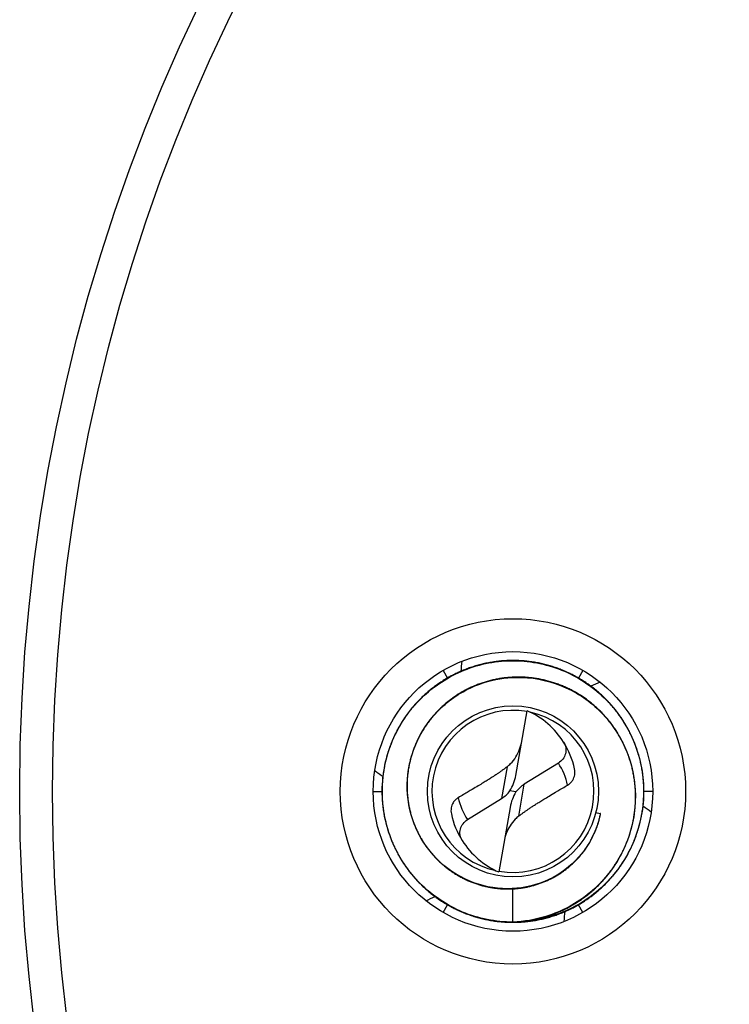
# Model space of a CAD drawing. Units: millimetres. Extents: x 15 to 1184, y 5 to 836.
# Drawn here: x 447 to 469, y 730 to 760 of the extents above; entities that cross this region are included whole.
import ezdxf

# ---------------------------------------------------------------- set-up
doc = ezdxf.new("R2010")
doc.units = ezdxf.units.MM
doc.layers.add('SuP-Sichtbare-Kanten', color=7, linetype='Continuous', lineweight=25)
doc.layers.add('SuP-Sichtbare-tangentiale-Kanten', color=7, linetype='Continuous', lineweight=25)

msp = doc.modelspace()

# ---------------------------------------------------------------- linework, layer by layer
at = {"layer": 'SuP-Sichtbare-Kanten'}
for p, q in [((460.144, 740.351), (460.279, 740.117)), ((464.394, 740.351), (464.259, 740.117)), ((462.354, 737.156), (462.701, 739.12)), ((463.649, 737.528), (462.615, 736.885)), ((458.019, 736.67), (458.288, 736.67)), ((460.888, 735.812), (461.922, 736.455)), ((462.361, 736.654), (462.176, 736.686)), ((466.519, 736.67), (466.249, 736.67)), ((462.183, 736.184), (461.837, 734.22)), ((464.789, 736.032), (464.926, 735.997)), ((464.932, 735.996), (464.926, 735.997)), ((462.269, 732.696), (462.269, 733.708)), ((460.144, 732.99), (460.279, 733.223)), ((464.394, 732.99), (464.259, 733.223))]:
    msp.add_line(p, q, dxfattribs=at)
for centre, radius in [((502.269, 736.67), 55), ((462.269, 736.67), 4.25), ((462.269, 736.67), 2.6)]:
    msp.add_circle(centre, radius, dxfattribs=at)
for centre, start, end in [((461.698, 736.83), 32.2991, 66.3411), ((461.698, 736.83), 12.1089, 32.2991), ((462.84, 736.51), 192.1089, 212.2991), ((462.84, 736.51), 212.2991, 246.3411)]:
    msp.add_arc(centre, 2.5, start, end, dxfattribs=at)
for centre, major_axis, ratio, start_param, end_param in [((465.157, 744.177), (-3.145, -8.175), 0.395918, 5.307479, 5.348528), ((470.214, 737.922), (-8.652, -1.364), 0.395918, 5.307479, 5.348528), ((461.37, 737.33), (-0.203, -1.149), 0.857462, 1.13396, 1.570796), ((463.186, 736.112), (-0.985, 0.174), 0.923265, 5.482708, 5.846349), ((461.352, 737.228), (0.985, -0.174), 0.923265, 5.482708, 5.846349), ((463.168, 736.011), (0.203, 1.149), 0.857462, 1.13396, 1.570796), ((467.326, 730.416), (-5.507, 6.811), 0.395918, 5.307479, 5.348528), ((454.324, 735.418), (8.652, 1.364), 0.395918, 5.307479, 5.348528), ((459.381, 729.163), (3.145, 8.175), 0.395918, 5.307479, 5.348528)]:
    msp.add_ellipse(centre, major_axis=major_axis, ratio=ratio, start_param=start_param, end_param=end_param, dxfattribs=at)
for points, knots in [([(462.269, 732.69), (462.215, 732.69), (462.161, 732.691), (462.054, 732.695), (462, 732.698), (461.893, 732.707), (461.84, 732.712), (461.733, 732.725), (461.68, 732.733), (461.574, 732.75), (461.522, 732.76), (461.416, 732.782), (461.364, 732.794), (461.26, 732.819), (461.208, 732.833), (461.105, 732.863), (461.054, 732.879), (460.952, 732.913), (460.901, 732.932), (460.801, 732.97), (460.751, 732.99), (460.653, 733.032), (460.604, 733.054), (460.507, 733.101), (460.459, 733.125), (460.364, 733.175), (460.317, 733.201), (460.224, 733.255), (460.178, 733.283), (460.087, 733.34), (460.043, 733.37), (459.955, 733.431), (459.911, 733.463), (459.825, 733.527), (459.783, 733.561), (459.7, 733.629), (459.66, 733.664), (459.579, 733.735), (459.54, 733.772), (459.463, 733.846), (459.425, 733.884), (459.351, 733.962), (459.315, 734.002), (459.244, 734.082), (459.209, 734.123), (459.142, 734.207), (459.109, 734.249), (459.045, 734.335), (459.013, 734.379), (458.953, 734.468), (458.923, 734.513), (458.866, 734.604), (458.839, 734.65), (458.786, 734.743), (458.76, 734.79), (458.71, 734.885), (458.687, 734.934), (458.641, 735.031), (458.619, 735.08), (458.578, 735.179), (458.558, 735.229), (458.521, 735.329), (458.503, 735.38), (458.469, 735.482), (458.454, 735.533), (458.424, 735.637), (458.411, 735.689), (458.386, 735.793), (458.374, 735.845), (458.353, 735.951), (458.344, 736.004), (458.328, 736.11), (458.32, 736.163), (458.308, 736.27), (458.303, 736.323), (458.295, 736.43), (458.292, 736.484), (458.289, 736.591), (458.288, 736.645), (458.289, 736.752), (458.29, 736.806), (458.295, 736.913), (458.299, 736.967), (458.308, 737.074), (458.314, 737.127), (458.328, 737.233), (458.336, 737.287), (458.354, 737.392), (458.364, 737.445), (458.386, 737.55), (458.399, 737.602), (458.425, 737.706), (458.439, 737.758), (458.47, 737.861), (458.487, 737.912), (458.521, 738.014), (458.54, 738.064), (458.579, 738.164), (458.599, 738.214), (458.642, 738.312), (458.665, 738.361), (458.712, 738.458), (458.736, 738.505), (458.787, 738.6), (458.813, 738.647), (458.868, 738.739), (458.896, 738.785), (458.954, 738.875), (458.984, 738.92), (459.046, 739.007), (459.078, 739.051), (459.143, 739.136), (459.177, 739.178), (459.246, 739.26), (459.281, 739.301), (459.353, 739.38), (459.39, 739.419), (459.465, 739.496), (459.503, 739.534), (459.582, 739.607), (459.621, 739.643), (459.703, 739.713), (459.744, 739.748), (459.828, 739.815), (459.87, 739.847), (459.957, 739.911), (460.001, 739.942), (460.09, 740.002), (460.135, 740.031), (460.226, 740.087), (460.273, 740.114), (460.366, 740.167), (460.414, 740.192), (460.509, 740.241), (460.558, 740.264), (460.655, 740.309), (460.704, 740.331), (460.804, 740.372), (460.854, 740.391), (460.955, 740.428), (461.005, 740.445), (461.108, 740.478), (461.159, 740.493), (461.263, 740.522), (461.315, 740.535), (461.419, 740.559), (461.472, 740.57), (461.577, 740.59), (461.63, 740.599), (461.736, 740.615), (461.79, 740.622), (461.896, 740.634), (461.95, 740.638), (462.057, 740.645), (462.111, 740.648), (462.218, 740.651), (462.272, 740.651), (462.379, 740.649), (462.433, 740.648), (462.54, 740.642), (462.593, 740.638), (462.7, 740.628), (462.754, 740.621), (462.86, 740.607), (462.913, 740.599), (463.019, 740.58), (463.071, 740.569), (463.176, 740.546), (463.228, 740.534), (463.332, 740.506), (463.384, 740.492), (463.487, 740.46), (463.538, 740.443), (463.639, 740.408), (463.689, 740.389), (463.789, 740.349), (463.838, 740.328), (463.937, 740.285), (463.985, 740.262), (464.081, 740.214), (464.129, 740.19), (464.223, 740.138), (464.27, 740.111), (464.362, 740.056), (464.407, 740.028), (464.497, 739.969), (464.541, 739.938), (464.629, 739.876), (464.672, 739.844), (464.756, 739.778), (464.798, 739.744), (464.88, 739.675), (464.92, 739.639), (465, 739.567), (465.038, 739.53), (465.114, 739.454), (465.152, 739.415), (465.225, 739.336), (465.26, 739.296), (465.33, 739.215), (465.364, 739.173), (465.431, 739.089), (465.463, 739.046), (465.526, 738.959), (465.556, 738.915), (465.616, 738.825), (465.644, 738.78), (465.7, 738.688), (465.727, 738.642), (465.779, 738.548), (465.804, 738.5), (465.852, 738.404), (465.875, 738.356), (465.919, 738.258), (465.94, 738.208), (465.98, 738.109), (466, 738.059), (466.036, 737.958), (466.053, 737.907), (466.085, 737.804), (466.1, 737.753), (466.127, 737.649), (466.14, 737.597), (466.164, 737.492), (466.175, 737.439), (466.194, 737.334), (466.202, 737.281), (466.217, 737.174), (466.224, 737.121), (466.235, 737.014), (466.239, 736.961), (466.245, 736.854), (466.247, 736.8), (466.249, 736.693), (466.249, 736.639), (466.247, 736.532), (466.245, 736.478), (466.238, 736.371), (466.234, 736.317), (466.223, 736.21), (466.216, 736.157), (466.201, 736.051), (466.192, 735.998), (466.173, 735.892), (466.162, 735.84), (466.138, 735.735), (466.125, 735.683), (466.097, 735.579), (466.082, 735.528), (466.05, 735.425), (466.033, 735.375), (465.997, 735.273), (465.977, 735.223), (465.937, 735.124), (465.916, 735.075), (465.871, 734.977), (465.848, 734.928), (465.8, 734.832), (465.775, 734.785), (465.723, 734.691), (465.696, 734.645), (465.64, 734.553), (465.611, 734.508), (465.551, 734.418), (465.521, 734.374), (465.458, 734.287), (465.425, 734.245), (465.359, 734.16), (465.325, 734.119), (465.255, 734.037), (465.219, 733.997), (465.146, 733.919), (465.108, 733.88), (465.032, 733.805), (464.993, 733.768), (464.914, 733.695), (464.874, 733.66), (464.791, 733.591), (464.75, 733.557), (464.665, 733.491), (464.622, 733.459), (464.534, 733.397), (464.49, 733.367), (464.4, 733.308), (464.354, 733.279), (464.262, 733.224), (464.216, 733.198), (464.121, 733.147), (464.074, 733.122), (463.977, 733.075), (463.929, 733.052), (463.83, 733.008), (463.781, 732.988), (463.681, 732.948), (463.631, 732.93), (463.529, 732.894), (463.478, 732.878), (463.376, 732.846), (463.324, 732.832), (463.22, 732.805), (463.168, 732.792), (463.063, 732.769), (463.01, 732.759), (462.904, 732.74), (462.851, 732.732), (462.745, 732.718), (462.692, 732.712), (462.585, 732.702), (462.531, 732.698), (462.424, 732.692), (462.37, 732.691), (462.301, 732.69), (462.285, 732.69), (462.269, 732.69)], [-0.000143, -0.000143, -0.000143, -0.000143, 0.016106, 0.016106, 0.032355, 0.032355, 0.048604, 0.048604, 0.064853, 0.064853, 0.081101, 0.081101, 0.097349, 0.097349, 0.113597, 0.113597, 0.129845, 0.129845, 0.146094, 0.146094, 0.162343, 0.162343, 0.178593, 0.178593, 0.194842, 0.194842, 0.211091, 0.211091, 0.227339, 0.227339, 0.243587, 0.243587, 0.259835, 0.259835, 0.276083, 0.276083, 0.292332, 0.292332, 0.308581, 0.308581, 0.32483, 0.32483, 0.341079, 0.341079, 0.357329, 0.357329, 0.373577, 0.373577, 0.389825, 0.389825, 0.406073, 0.406073, 0.422321, 0.422321, 0.43857, 0.43857, 0.454818, 0.454818, 0.471067, 0.471067, 0.487317, 0.487317, 0.503566, 0.503566, 0.519815, 0.519815, 0.536063, 0.536063, 0.552312, 0.552312, 0.56856, 0.56856, 0.584808, 0.584808, 0.601056, 0.601056, 0.617305, 0.617305, 0.633554, 0.633554, 0.649803, 0.649803, 0.666053, 0.666053, 0.682301, 0.682301, 0.69855, 0.69855, 0.714798, 0.714798, 0.731046, 0.731046, 0.747294, 0.747294, 0.763542, 0.763542, 0.779791, 0.779791, 0.796041, 0.796041, 0.81229, 0.81229, 0.828539, 0.828539, 0.844788, 0.844788, 0.861036, 0.861036, 0.877284, 0.877284, 0.893532, 0.893532, 0.90978, 0.90978, 0.926029, 0.926029, 0.942278, 0.942278, 0.958527, 0.958527, 0.974777, 0.974777, 0.991026, 0.991026, 1.007274, 1.007274, 1.023522, 1.023522, 1.03977, 1.03977, 1.056018, 1.056018, 1.072267, 1.072267, 1.088515, 1.088515, 1.104765, 1.104765, 1.121014, 1.121014, 1.137263, 1.137263, 1.153512, 1.153512, 1.169761, 1.169761, 1.186009, 1.186009, 1.202257, 1.202257, 1.218505, 1.218505, 1.234753, 1.234753, 1.251002, 1.251002, 1.267251, 1.267251, 1.283501, 1.283501, 1.29975, 1.29975, 1.315999, 1.315999, 1.332247, 1.332247, 1.348495, 1.348495, 1.364743, 1.364743, 1.380991, 1.380991, 1.39724, 1.39724, 1.413489, 1.413489, 1.429738, 1.429738, 1.445987, 1.445987, 1.462236, 1.462236, 1.478485, 1.478485, 1.494733, 1.494733, 1.510981, 1.510981, 1.527229, 1.527229, 1.543477, 1.543477, 1.559726, 1.559726, 1.575975, 1.575975, 1.592224, 1.592224, 1.608474, 1.608474, 1.624723, 1.624723, 1.640971, 1.640971, 1.657219, 1.657219, 1.673467, 1.673467, 1.689715, 1.689715, 1.705964, 1.705964, 1.722213, 1.722213, 1.738462, 1.738462, 1.754711, 1.754711, 1.77096, 1.77096, 1.787209, 1.787209, 1.803458, 1.803458, 1.819706, 1.819706, 1.835954, 1.835954, 1.852202, 1.852202, 1.86845, 1.86845, 1.884699, 1.884699, 1.900948, 1.900948, 1.917198, 1.917198, 1.933447, 1.933447, 1.949696, 1.949696, 1.965944, 1.965944, 1.982192, 1.982192, 1.99844, 1.99844, 2.014688, 2.014688, 2.030937, 2.030937, 2.047186, 2.047186, 2.063435, 2.063435, 2.079684, 2.079684, 2.095933, 2.095933, 2.112182, 2.112182, 2.12843, 2.12843, 2.144678, 2.144678, 2.160926, 2.160926, 2.177175, 2.177175, 2.193423, 2.193423, 2.209672, 2.209672, 2.225922, 2.225922, 2.242171, 2.242171, 2.25842, 2.25842, 2.274668, 2.274668, 2.290917, 2.290917, 2.307165, 2.307165, 2.323413, 2.323413, 2.339661, 2.339661, 2.35591, 2.35591, 2.372159, 2.372159, 2.388408, 2.388408, 2.404658, 2.404658, 2.420906, 2.420906, 2.437155, 2.437155, 2.453403, 2.453403, 2.469651, 2.469651, 2.485899, 2.485899, 2.502147, 2.502147, 2.518396, 2.518396, 2.523227, 2.523227, 2.523227, 2.523227]), ([(462.269, 732.69), (462.322, 732.692), (462.376, 732.695), (462.483, 732.704), (462.536, 732.709), (462.642, 732.722), (462.695, 732.73), (462.801, 732.747), (462.853, 732.757), (462.958, 732.778), (463.01, 732.79), (463.113, 732.816), (463.164, 732.829), (463.266, 732.859), (463.317, 732.875), (463.418, 732.909), (463.468, 732.927), (463.567, 732.965), (463.616, 732.985), (463.713, 733.026), (463.761, 733.048), (463.856, 733.094), (463.904, 733.117), (463.997, 733.167), (464.043, 733.192), (464.134, 733.245), (464.179, 733.272), (464.267, 733.329), (464.311, 733.358), (464.397, 733.418), (464.44, 733.449), (464.523, 733.512), (464.564, 733.544), (464.645, 733.611), (464.685, 733.645), (464.763, 733.715), (464.801, 733.75), (464.876, 733.823), (464.912, 733.86), (464.984, 733.935), (465.019, 733.973), (465.088, 734.052), (465.121, 734.091), (465.186, 734.172), (465.218, 734.213), (465.28, 734.296), (465.31, 734.338), (465.368, 734.424), (465.396, 734.467), (465.451, 734.554), (465.477, 734.599), (465.528, 734.688), (465.553, 734.733), (465.6, 734.825), (465.623, 734.871), (465.666, 734.964), (465.687, 735.011), (465.726, 735.106), (465.745, 735.153), (465.781, 735.249), (465.798, 735.298), (465.829, 735.395), (465.844, 735.444), (465.872, 735.542), (465.884, 735.591), (465.908, 735.69), (465.919, 735.74), (465.938, 735.84), (465.947, 735.89), (465.962, 735.99), (465.969, 736.04), (465.98, 736.141), (465.985, 736.191), (465.992, 736.292), (465.995, 736.343), (465.998, 736.444), (465.998, 736.494), (465.997, 736.595), (465.996, 736.645), (465.991, 736.746), (465.987, 736.796), (465.978, 736.896), (465.973, 736.946), (465.96, 737.045), (465.952, 737.095), (465.935, 737.193), (465.925, 737.242), (465.904, 737.34), (465.893, 737.389), (465.868, 737.485), (465.854, 737.533), (465.825, 737.628), (465.81, 737.676), (465.778, 737.77), (465.76, 737.816), (465.724, 737.909), (465.705, 737.954), (465.665, 738.045), (465.644, 738.09), (465.6, 738.179), (465.578, 738.223), (465.531, 738.309), (465.506, 738.352), (465.456, 738.437), (465.43, 738.479), (465.376, 738.561), (465.349, 738.602), (465.292, 738.682), (465.262, 738.721), (465.202, 738.799), (465.172, 738.837), (465.109, 738.912), (465.076, 738.948), (465.011, 739.02), (464.977, 739.056), (464.908, 739.125), (464.873, 739.159), (464.802, 739.225), (464.766, 739.258), (464.692, 739.321), (464.655, 739.352), (464.579, 739.412), (464.54, 739.441), (464.462, 739.498), (464.422, 739.526), (464.341, 739.579), (464.301, 739.605), (464.218, 739.655), (464.177, 739.68), (464.092, 739.726), (464.05, 739.749), (463.964, 739.792), (463.921, 739.812), (463.833, 739.852), (463.789, 739.871), (463.7, 739.907), (463.656, 739.924), (463.566, 739.956), (463.52, 739.971), (463.429, 740), (463.383, 740.013), (463.291, 740.038), (463.245, 740.049), (463.153, 740.07), (463.106, 740.079), (463.013, 740.097), (462.966, 740.104), (462.872, 740.117), (462.825, 740.123), (462.731, 740.133), (462.684, 740.136), (462.59, 740.142), (462.542, 740.144), (462.448, 740.145), (462.401, 740.145), (462.307, 740.143), (462.26, 740.141), (462.167, 740.135), (462.12, 740.132), (462.027, 740.122), (461.98, 740.116), (461.888, 740.103), (461.841, 740.095), (461.75, 740.078), (461.704, 740.068), (461.613, 740.048), (461.568, 740.036), (461.478, 740.012), (461.434, 739.999), (461.345, 739.971), (461.301, 739.956), (461.214, 739.924), (461.171, 739.908), (461.085, 739.873), (461.043, 739.854), (460.959, 739.816), (460.917, 739.796), (460.835, 739.754), (460.795, 739.733), (460.714, 739.688), (460.675, 739.665), (460.596, 739.617), (460.558, 739.592), (460.482, 739.541), (460.444, 739.514), (460.371, 739.46), (460.334, 739.433), (460.263, 739.376), (460.228, 739.347), (460.159, 739.287), (460.125, 739.257), (460.059, 739.194), (460.026, 739.163), (459.963, 739.098), (459.932, 739.065), (459.871, 738.998), (459.841, 738.964), (459.783, 738.894), (459.755, 738.859), (459.7, 738.787), (459.673, 738.751), (459.621, 738.677), (459.596, 738.64), (459.548, 738.564), (459.524, 738.526), (459.479, 738.449), (459.457, 738.41), (459.414, 738.331), (459.394, 738.291), (459.355, 738.211), (459.336, 738.17), (459.301, 738.088), (459.284, 738.047), (459.252, 737.964), (459.237, 737.922), (459.208, 737.838), (459.194, 737.796), (459.169, 737.711), (459.158, 737.668), (459.136, 737.582), (459.126, 737.539), (459.108, 737.453), (459.1, 737.409), (459.085, 737.322), (459.079, 737.279), (459.068, 737.191), (459.063, 737.148), (459.056, 737.06), (459.053, 737.016), (459.049, 736.929), (459.048, 736.885), (459.048, 736.798), (459.049, 736.754), (459.052, 736.667), (459.054, 736.623), (459.061, 736.536), (459.066, 736.493), (459.076, 736.407), (459.082, 736.364), (459.096, 736.278), (459.104, 736.235), (459.121, 736.15), (459.13, 736.108), (459.151, 736.024), (459.162, 735.983), (459.186, 735.9), (459.199, 735.859), (459.227, 735.777), (459.241, 735.736), (459.272, 735.656), (459.288, 735.616), (459.321, 735.537), (459.339, 735.498), (459.376, 735.421), (459.395, 735.383), (459.435, 735.308), (459.456, 735.27), (459.499, 735.197), (459.521, 735.16), (459.566, 735.088), (459.59, 735.053), (459.639, 734.983), (459.664, 734.949), (459.715, 734.882), (459.741, 734.849), (459.795, 734.783), (459.822, 734.751), (459.879, 734.689), (459.907, 734.658), (459.966, 734.597), (459.996, 734.568), (460.057, 734.51), (460.088, 734.482), (460.151, 734.427), (460.183, 734.4), (460.249, 734.347), (460.282, 734.322), (460.349, 734.272), (460.383, 734.248), (460.452, 734.201), (460.487, 734.179), (460.558, 734.135), (460.593, 734.114), (460.666, 734.073), (460.702, 734.054), (460.776, 734.016), (460.813, 733.998), (460.888, 733.963), (460.926, 733.947), (461.002, 733.915), (461.041, 733.9), (461.118, 733.872), (461.157, 733.859), (461.235, 733.834), (461.274, 733.822), (461.353, 733.8), (461.393, 733.79), (461.473, 733.772), (461.513, 733.763), (461.593, 733.748), (461.633, 733.741), (461.713, 733.73), (461.754, 733.724), (461.835, 733.716), (461.875, 733.712), (461.956, 733.707), (461.996, 733.705), (462.077, 733.704), (462.118, 733.703), (462.198, 733.705), (462.239, 733.706), (462.319, 733.711), (462.359, 733.714), (462.439, 733.722), (462.479, 733.727), (462.559, 733.738), (462.598, 733.745), (462.677, 733.759), (462.716, 733.767), (462.794, 733.784), (462.833, 733.794), (462.91, 733.815), (462.948, 733.826), (463.024, 733.85), (463.061, 733.862), (463.136, 733.889), (463.173, 733.903), (463.247, 733.933), (463.283, 733.948), (463.355, 733.981), (463.39, 733.998), (463.461, 734.034), (463.496, 734.052), (463.564, 734.09), (463.598, 734.11), (463.665, 734.151), (463.698, 734.172), (463.763, 734.216), (463.795, 734.238), (463.858, 734.284), (463.89, 734.308), (463.951, 734.356), (463.981, 734.381), (464.039, 734.432), (464.068, 734.458), (464.125, 734.511), (464.153, 734.538), (464.207, 734.594), (464.233, 734.622), (464.285, 734.679), (464.311, 734.708), (464.36, 734.767), (464.384, 734.797), (464.431, 734.859), (464.454, 734.89), (464.498, 734.952), (464.519, 734.984), (464.56, 735.049), (464.581, 735.081), (464.619, 735.147), (464.638, 735.18), (464.672, 735.245), (464.688, 735.275), (464.716, 735.334), (464.729, 735.361), (464.752, 735.413), (464.763, 735.438), (464.791, 735.505), (464.807, 735.549), (464.834, 735.625), (464.845, 735.658), (464.864, 735.717), (464.871, 735.742), (464.889, 735.805), (464.899, 735.843), (464.917, 735.919), (464.925, 735.957), (464.932, 735.996)], [-0.000167, -0.000167, -0.000167, -0.000167, 0.016068, 0.016068, 0.032277, 0.032277, 0.048461, 0.048461, 0.064619, 0.064619, 0.080751, 0.080751, 0.096858, 0.096858, 0.112939, 0.112939, 0.128995, 0.128995, 0.145024, 0.145024, 0.161028, 0.161028, 0.177005, 0.177005, 0.192957, 0.192957, 0.208883, 0.208883, 0.224784, 0.224784, 0.24066, 0.24066, 0.256511, 0.256511, 0.272336, 0.272336, 0.288135, 0.288135, 0.303908, 0.303908, 0.319656, 0.319656, 0.335377, 0.335377, 0.351073, 0.351073, 0.366743, 0.366743, 0.382388, 0.382388, 0.398008, 0.398008, 0.413602, 0.413602, 0.429171, 0.429171, 0.444715, 0.444715, 0.460232, 0.460232, 0.475723, 0.475723, 0.491188, 0.491188, 0.506628, 0.506628, 0.522042, 0.522042, 0.537432, 0.537432, 0.552796, 0.552796, 0.568134, 0.568134, 0.583447, 0.583447, 0.598735, 0.598735, 0.613996, 0.613996, 0.629231, 0.629231, 0.64444, 0.64444, 0.659624, 0.659624, 0.674783, 0.674783, 0.689916, 0.689916, 0.705024, 0.705024, 0.720107, 0.720107, 0.735165, 0.735165, 0.750196, 0.750196, 0.765201, 0.765201, 0.780181, 0.780181, 0.795134, 0.795134, 0.810062, 0.810062, 0.824965, 0.824965, 0.839843, 0.839843, 0.854696, 0.854696, 0.869523, 0.869523, 0.884324, 0.884324, 0.8991, 0.8991, 0.913849, 0.913849, 0.928573, 0.928573, 0.943271, 0.943271, 0.957944, 0.957944, 0.972591, 0.972591, 0.987214, 0.987214, 1.001811, 1.001811, 1.016382, 1.016382, 1.030928, 1.030928, 1.045448, 1.045448, 1.059942, 1.059942, 1.07441, 1.07441, 1.088853, 1.088853, 1.10327, 1.10327, 1.117662, 1.117662, 1.132029, 1.132029, 1.146371, 1.146371, 1.160687, 1.160687, 1.174978, 1.174978, 1.189242, 1.189242, 1.20348, 1.20348, 1.217693, 1.217693, 1.231881, 1.231881, 1.246043, 1.246043, 1.26018, 1.26018, 1.274291, 1.274291, 1.288378, 1.288378, 1.302439, 1.302439, 1.316474, 1.316474, 1.330483, 1.330483, 1.344466, 1.344466, 1.358424, 1.358424, 1.372356, 1.372356, 1.386263, 1.386263, 1.400145, 1.400145, 1.414001, 1.414001, 1.427833, 1.427833, 1.441639, 1.441639, 1.455418, 1.455418, 1.469172, 1.469172, 1.4829, 1.4829, 1.496603, 1.496603, 1.51028, 1.51028, 1.523932, 1.523932, 1.53756, 1.53756, 1.551161, 1.551161, 1.564738, 1.564738, 1.578288, 1.578288, 1.591813, 1.591813, 1.605312, 1.605312, 1.618785, 1.618785, 1.632233, 1.632233, 1.645656, 1.645656, 1.659053, 1.659053, 1.672426, 1.672426, 1.685773, 1.685773, 1.699094, 1.699094, 1.71239, 1.71239, 1.72566, 1.72566, 1.738904, 1.738904, 1.752123, 1.752123, 1.765316, 1.765316, 1.778484, 1.778484, 1.791627, 1.791627, 1.804745, 1.804745, 1.817837, 1.817837, 1.830904, 1.830904, 1.843946, 1.843946, 1.856961, 1.856961, 1.869951, 1.869951, 1.882915, 1.882915, 1.895854, 1.895854, 1.908767, 1.908767, 1.921656, 1.921656, 1.934519, 1.934519, 1.947358, 1.947358, 1.96017, 1.96017, 1.972957, 1.972957, 1.985718, 1.985718, 1.998453, 1.998453, 2.011163, 2.011163, 2.023848, 2.023848, 2.036507, 2.036507, 2.049142, 2.049142, 2.061751, 2.061751, 2.074335, 2.074335, 2.086893, 2.086893, 2.099426, 2.099426, 2.111933, 2.111933, 2.124414, 2.124414, 2.13687, 2.13687, 2.149301, 2.149301, 2.161706, 2.161706, 2.174087, 2.174087, 2.186442, 2.186442, 2.198772, 2.198772, 2.211077, 2.211077, 2.223355, 2.223355, 2.235608, 2.235608, 2.247836, 2.247836, 2.260038, 2.260038, 2.272215, 2.272215, 2.284367, 2.284367, 2.296494, 2.296494, 2.308596, 2.308596, 2.320672, 2.320672, 2.332723, 2.332723, 2.344748, 2.344748, 2.356747, 2.356747, 2.368721, 2.368721, 2.38067, 2.38067, 2.392593, 2.392593, 2.404492, 2.404492, 2.416365, 2.416365, 2.428214, 2.428214, 2.440037, 2.440037, 2.451834, 2.451834, 2.463605, 2.463605, 2.475352, 2.475352, 2.487072, 2.487072, 2.498768, 2.498768, 2.510438, 2.510438, 2.521049, 2.521049, 2.530333, 2.530333, 2.538457, 2.538457, 2.552673, 2.552673, 2.563335, 2.563335, 2.571332, 2.571332, 2.583327, 2.583327, 2.595322, 2.595322, 2.595322, 2.595322]), ([(462.093, 737.421), (462.131, 737.45), (462.166, 737.482), (462.26, 737.577), (462.313, 737.645), (462.449, 737.866), (462.509, 738.034), (462.538, 738.195)], [-0.09784226, -0.09784226, -0.09784226, -0.09784226, -0.08282703, -0.08282703, -0.05521802, -0.05521802, 0, 0, 0, 0]), ([(463.811, 738.166), (463.843, 738.115), (463.865, 738.058), (463.884, 737.938), (463.881, 737.875), (463.85, 737.757), (463.823, 737.702), (463.75, 737.604), (463.703, 737.562), (463.649, 737.528)], [0, 0, 0, 0, 0.01937449, 0.01937449, 0.03994261, 0.03994261, 0.05972931, 0.05972931, 0.07962014, 0.07962014, 0.07962014, 0.07962014]), ([(463.932, 736.861), (463.964, 736.879), (463.993, 736.902), (464.046, 736.953), (464.068, 736.982), (464.117, 737.062), (464.137, 737.117), (464.156, 737.234), (464.155, 737.295), (464.142, 737.355)], [-0.06023987, -0.06023987, -0.06023987, -0.06023987, -0.04815123, -0.04815123, -0.03642337, -0.03642337, -0.01837598, -0.01837598, 0, 0, 0, 0]), ([(460.605, 736.479), (460.574, 736.461), (460.544, 736.439), (460.492, 736.387), (460.469, 736.359), (460.42, 736.278), (460.4, 736.224), (460.381, 736.106), (460.383, 736.045), (460.396, 735.986)], [-0.06023987, -0.06023987, -0.06023987, -0.06023987, -0.04815123, -0.04815123, -0.03642337, -0.03642337, -0.01837598, -0.01837598, 0, 0, 0, 0]), ([(462.445, 735.919), (462.406, 735.89), (462.371, 735.859), (462.278, 735.763), (462.225, 735.695), (462.088, 735.474), (462.028, 735.307), (462, 735.145)], [-0.09784226, -0.09784226, -0.09784226, -0.09784226, -0.08282703, -0.08282703, -0.05521802, -0.05521802, 0, 0, 0, 0]), ([(460.727, 735.174), (460.694, 735.226), (460.673, 735.282), (460.653, 735.403), (460.656, 735.466), (460.687, 735.584), (460.714, 735.638), (460.788, 735.736), (460.834, 735.779), (460.888, 735.812)], [0, 0, 0, 0, 0.01937449, 0.01937449, 0.03994261, 0.03994261, 0.05972931, 0.05972931, 0.07962014, 0.07962014, 0.07962014, 0.07962014]), ([(462.269, 732.69), (462.269, 732.69), (462.269, 732.69), (462.269, 732.69), (462.269, 732.69), (462.269, 732.69), (462.269, 732.691), (462.269, 732.692), (462.269, 732.693), (462.269, 732.694), (462.269, 732.695), (462.269, 732.696)], [0.4984993, 0.4984993, 0.4984993, 0.4984993, 0.5, 0.5, 0.625, 0.625, 0.75, 0.75, 0.875, 0.875, 1, 1, 1, 1])]:
    msp.add_open_spline(points, degree=3, knots=knots, dxfattribs=at)
for points, weights in [([(462.093, 737.421), (461.663, 737.096), (460.605, 736.479)], [2.33991683072, 2.7861488298, 1.40820135995]), ([(458.066, 737.301), (458.19, 737.21), (458.314, 737.124)], [0.997917525007, 0.997788969119, 0.998080831436]), ([(462.445, 735.919), (462.874, 736.244), (463.932, 736.861)], [2.33991683072, 2.7861488298, 1.40820135995])]:
    msp.add_rational_spline(points, weights, degree=2, dxfattribs=at)
at = {"layer": 'SuP-Sichtbare-tangentiale-Kanten'}
for p, q in [((462.093, 737.421), (461.922, 736.455)), ((462.445, 735.919), (462.615, 736.885))]:
    msp.add_line(p, q, dxfattribs=at)
for centre, radius in [((502.269, 736.67), 54), ((462.269, 736.67), 5.25)]:
    msp.add_circle(centre, radius, dxfattribs=at)
for centre, radius, start, end in [((462.269, 736.67), 2.464, 80, 257.7457), ((462.269, 736.67), 2.464, 260, 77.7457), ((461.98, 736.427), 2, 12.5316, 33.4073), ((462.558, 736.913), 2, 192.5316, 213.4073)]:
    msp.add_arc(centre, radius, start, end, dxfattribs=at)
for points, knots in [([(462.269, 732.696), (462.268, 732.696), (462.267, 732.696), (462.266, 732.696), (461.743, 732.697), (461.221, 732.802), (460.257, 733.204), (459.816, 733.501), (459.081, 734.241), (458.787, 734.685), (458.393, 735.651), (458.292, 736.173), (458.298, 737.217), (458.406, 737.738), (458.812, 738.699), (459.111, 739.139), (459.855, 739.87), (460.3, 740.161), (461.268, 740.551), (461.791, 740.65), (462.835, 740.638), (463.355, 740.528), (464.314, 740.117), (464.752, 739.816), (465.48, 739.068), (465.77, 738.622), (466.155, 737.652), (466.25, 737.129), (466.234, 736.085), (466.121, 735.565), (465.706, 734.608), (465.402, 734.171), (464.651, 733.447), (464.203, 733.16), (463.308, 732.809), (462.871, 732.718), (462.431, 732.7)], [-0.000286, -0.000286, -0.000286, -0.000286, 0, 0, 0, 0.158472, 0.158472, 0.316669, 0.316669, 0.474866, 0.474866, 0.633063, 0.633063, 0.79126, 0.79126, 0.949457, 0.949457, 1.107654, 1.107654, 1.265851, 1.265851, 1.424048, 1.424048, 1.582245, 1.582245, 1.740442, 1.740442, 1.898639, 1.898639, 2.056836, 2.056836, 2.215033, 2.215033, 2.37323, 2.37323, 2.50668, 2.50668, 2.50668, 2.50668]), ([(464.926, 735.997), (464.925, 735.996), (464.925, 735.995), (464.925, 735.993), (464.883, 735.777), (464.815, 735.566), (464.568, 735.027), (464.344, 734.72), (463.789, 734.211), (463.456, 734.011), (462.732, 733.751), (462.339, 733.694), (461.554, 733.735), (461.162, 733.837), (460.44, 734.186), (460.111, 734.436), (459.568, 735.049), (459.357, 735.414), (459.088, 736.205), (459.033, 736.631), (459.083, 737.349), (459.145, 737.644), (459.363, 738.255), (459.535, 738.566), (459.885, 739.015), (460.037, 739.174), (460.203, 739.317), (460.372, 739.462), (460.556, 739.591), (461.062, 739.876), (461.401, 740.001), (462.066, 740.134), (462.389, 740.153), (463.17, 740.09), (463.624, 739.96), (464.454, 739.533), (464.829, 739.233), (465.441, 738.507), (465.676, 738.078), (465.967, 737.157), (466.02, 736.663), (465.933, 735.684), (465.789, 735.199), (465.325, 734.314), (465.001, 733.916), (464.22, 733.267), (463.761, 733.019), (462.947, 732.768), (462.609, 732.71), (462.269, 732.696)], [-2.595571, -2.595571, -2.595571, -2.595571, -2.595155, -2.595155, -2.595155, -2.527553, -2.527553, -2.413375, -2.413375, -2.296799, -2.296799, -2.177822, -2.177822, -2.056441, -2.056441, -1.932654, -1.932654, -1.806459, -1.806459, -1.677854, -1.677854, -1.586873, -1.586873, -1.480124, -1.480124, -1.413407, -1.413407, -1.413407, -1.345448, -1.345448, -1.236713, -1.236713, -1.139165, -1.139165, -0.99842, -0.99842, -0.855256, -0.855256, -0.709672, -0.709672, -0.561667, -0.561667, -0.411239, -0.411239, -0.258388, -0.258388, -0.103112, -0.103112, 0, 0, 0, 0])]:
    msp.add_open_spline(points, degree=3, knots=knots, dxfattribs=at)

doc.saveas('drawing.dxf')
